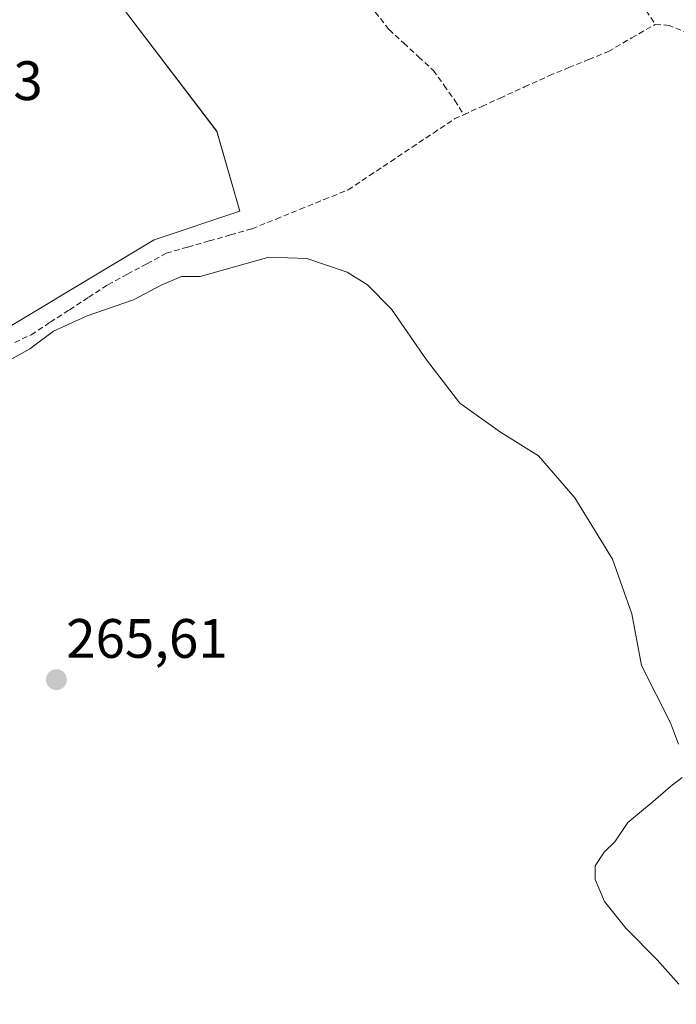
# Model space of a CAD drawing. Units: metres. Extents: x 615524 to 619019, y 4653041 to 4655411.
# Drawn here: x 617528 to 617646, y 4654948 to 4655125 of the extents above; entities that cross this region are included whole.
import ezdxf
from ezdxf.enums import TextEntityAlignment as Align

# ---------------------------------------------------------------- set-up
doc = ezdxf.new("R2010")
doc.units = ezdxf.units.M
doc.header["$MEASUREMENT"] = 0
doc.linetypes.add('TRAZOSX2', pattern=[1.5, 1, -0.5])
for name, color, linetype, lineweight in [('Carátula', 7, 'Continuous', 5), ('Corriente artificial lineal', 5, 'TRAZOSX2', 13), ('Cultivos herbáceos CxS', 92, 'Continuous', 0), ('Curva de nivel normal', 36, 'Continuous', 0), ('Núcleo urbano CxS', 19, 'Continuous', 0), ('Punto de cota en terreno', 7, 'Continuous', 0), ('Rótulo de punto de cota en terreno', 19, 'Continuous', 0)]:
    doc.layers.add(name, color=color, linetype=linetype, lineweight=lineweight)
doc.styles.add('Arial', font='txt', dxfattribs={"height": 0.2})

# ---------------------------------------------------------------- blocks, each defined once
blk = doc.blocks.new('*U152')
at = {"layer": 'Cultivos herbáceos CxS', "color": 92, "linetype": 'Continuous', "lineweight": 0}
blk.add_polyline3d([(617453.6701, 4654935.2436, 266.7466), (617458.3102, 4654951.8279, 266.8076), (617480.9689, 4655011.5683, 266.0601), (617493.3265, 4655053.7978, 265.5189), (617515.9853, 4655064.0957, 264.9641), (617552.0379, 4655085.7275, 264.4315), (617567.488, 4655090.8763, 264.2873), (617563.3674, 4655105.2981, 264.4305), (617546.8849, 4655126.9244, 264.4264), (617534.5273, 4655154.7355, 264.4355), (617530.4071, 4655164.0043, 264.447), (617541.7361, 4655194.9048, 264.4559), (617548.9451, 4655218.5917, 264.3907), (617556.1545, 4655234.0422, 264.4789), (617568.5154, 4655242.2831, 265.5024), (617571.0373, 4655240.5671, 265.8778), (617618.8889, 4655175.1415, 264.6629), (617691.0905, 4655077.1405, 265.3117)], dxfattribs=at)
blk = doc.blocks.new('5PATER')
at = {"layer": 'Carátula', "linetype": 'Continuous', "lineweight": 5}
h = blk.add_hatch(color=250, dxfattribs=at)
edge = h.paths.add_edge_path()
edge.add_ellipse((0, 0.01), major_axis=(-1.33, -1.34), ratio=0.999422, start_angle=0, end_angle=360)

msp = doc.modelspace()

# ---------------------------------------------------------------- linework, layer by layer
at = {"layer": 'Corriente artificial lineal', "color": 5, "linetype": 'TRAZOSX2', "lineweight": 13}
for points in [[(617591.96, 4655126.83, 263.91), (617594.44, 4655123.66, 263.93), (617597.11, 4655121.21, 263.9), (617599.77, 4655118.75, 263.85), (617602.44, 4655116.3, 263.92), (617604.38, 4655113.59, 264.3), (617606.31, 4655110.88, 263.73), (617607.92, 4655108.3, 263.34)], [(617640.07, 4655128.37, 262.84), (617642.47, 4655124.61, 262.62)], [(617607.92, 4655108.3, 263.34), (617611.2, 4655109.8, 263.61), (617614.48, 4655111.3, 263.35), (617618.9, 4655113.32, 263.04), (617623.32, 4655115.34, 263.06), (617626.9, 4655116.8, 263.01), (617630.48, 4655118.26, 262.65), (617634.06, 4655119.72, 262.86), (617638.27, 4655122.17, 262.77), (617642.47, 4655124.61, 262.62)], [(617669.65, 4655099.3, 262.64), (617666.72, 4655103.35, 262.76), (617663.79, 4655107.4, 262.96), (617660.85, 4655111.44, 262.75), (617657.92, 4655115.49, 262.91), (617655.2, 4655118.38, 262.59), (617651.86, 4655120.67, 262.74), (617648.52, 4655122.95, 262.62), (617645.03, 4655124.43, 262.5), (617642.47, 4655124.61, 262.62)], [(617526.85, 4655067.2, 264.45), (617529.81, 4655068.58, 264.43), (617533.28, 4655070.83, 264.52), (617536.75, 4655073.09, 264.18), (617540.21, 4655075.34, 264.4), (617543.68, 4655077.59, 264.25), (617547.2, 4655079.49, 264.2), (617550.71, 4655081.4, 264.22), (617554.23, 4655083.3, 263.92), (617558.1, 4655084.4, 264.08), (617561.97, 4655085.51, 264.32), (617565.83, 4655086.61, 264.21), (617569.7, 4655087.71, 263.91), (617574.04, 4655089.47, 263.98), (617578.39, 4655091.23, 264.35), (617582.73, 4655092.98, 264.2), (617587.07, 4655094.74, 263.77), (617590.91, 4655097.3, 263.67), (617594.75, 4655099.86, 263.83), (617598.6, 4655102.43, 263.77), (617602.44, 4655104.99, 263.71), (617606.28, 4655107.55, 263.41), (617607.92, 4655108.3, 263.34)]]:
    msp.add_polyline3d(points, dxfattribs=at)
at = {"layer": 'Cultivos herbáceos CxS', "color": 92, "linetype": 'Continuous', "lineweight": 0}
msp.add_polyline3d([(617568.52, 4655242.28, 265.5), (617556.15, 4655234.04, 264.48), (617548.95, 4655218.59, 264.39), (617541.74, 4655194.9, 264.46), (617530.41, 4655164, 264.45), (617534.53, 4655154.74, 264.44), (617546.88, 4655126.92, 264.43), (617563.37, 4655105.3, 264.43), (617567.49, 4655090.88, 264.29), (617552.04, 4655085.73, 264.43), (617515.99, 4655064.1, 264.96), (617493.33, 4655053.8, 265.52), (617480.97, 4655011.57, 266.06), (617458.31, 4654951.83, 266.81), (617453.67, 4654935.24, 266.75)], dxfattribs=at)
at = {"layer": 'Curva de nivel normal', "color": 36, "linetype": 'Continuous', "lineweight": 0}
for points in [[(617521.87, 4655061.73, 265), (617529.6, 4655066.03, 265), (617533.87, 4655069.23, 265), (617539.96, 4655071.97, 265), (617548.29, 4655074.87, 265), (617553.29, 4655077.55, 265), (617556.96, 4655079.08, 265), (617560.32, 4655079.08, 265), (617572.73, 4655082.56, 265), (617579.6, 4655082.36, 265), (617586.9, 4655079.9, 265), (617590.58, 4655077.58, 265), (617594.91, 4655073.18, 265), (617601.19, 4655064.04, 265), (617607.24, 4655056.25, 265), (617614.56, 4655050.97, 265), (617621.43, 4655046.69, 265), (617628.01, 4655039.12, 265), (617634.81, 4655028.03, 265), (617638.26, 4655018.2, 265), (617640, 4655008.85, 265), (617645.27, 4654998.52, 265), (617646.71, 4654994.63, 265)], [(617647.37, 4654988.66, 265), (617645.25, 4654987.04, 265), (617642.12, 4654984.33, 265), (617637.57, 4654980.54, 265), (617635.22, 4654977.02, 265), (617633.29, 4654975.13, 265), (617631.64, 4654972.71, 265), (617631.66, 4654970.24, 265), (617633.32, 4654966.24, 265), (617637.2, 4654961.45, 265), (617642.84, 4654955.75, 265), (617646.76, 4654951.31, 265)]]:
    msp.add_polyline3d(points, dxfattribs=at)
at = {"layer": 'Núcleo urbano CxS', "color": 19, "linetype": 'Continuous', "lineweight": 0}
for points in [[(617568.52, 4655242.28, 265.5), (617556.15, 4655234.04, 264.48), (617548.95, 4655218.59, 264.39), (617541.74, 4655194.9, 264.46), (617530.41, 4655164, 264.45), (617534.53, 4655154.74, 264.44), (617546.88, 4655126.92, 264.43), (617563.37, 4655105.3, 264.43), (617567.49, 4655090.88, 264.29), (617552.04, 4655085.73, 264.43), (617515.99, 4655064.1, 264.96), (617493.33, 4655053.8, 265.52), (617480.97, 4655011.57, 266.06), (617458.31, 4654951.83, 266.81), (617453.67, 4654935.24, 266.75)], [(617546.88, 4655126.92, 264.43), (617563.37, 4655105.3, 264.43), (617567.49, 4655090.88, 264.29), (617552.04, 4655085.73, 264.43), (617515.99, 4655064.1, 264.96), (617493.33, 4655053.8, 265.52), (617480.97, 4655011.57, 266.06), (617458.31, 4654951.83, 266.81), (617453.67, 4654935.24, 266.75)]]:
    msp.add_polyline3d(points, dxfattribs=at)

# ---------------------------------------------------------------- block references
at = {"layer": 'Cultivos herbáceos CxS', "color": 92, "linetype": 'Continuous', "lineweight": 0}
msp.add_blockref('*U152', (0, 0), dxfattribs=at)
at = {"layer": 'Punto de cota en terreno', "linetype": 'Continuous', "lineweight": 0}
msp.add_blockref('5PATER', (617534.39, 4655006.3, 265.61), dxfattribs=at)

# ---------------------------------------------------------------- texts
at = {"layer": 'Rótulo de punto de cota en terreno', "color": 19, "linetype": 'Continuous', "lineweight": 0, "style": 'Arial'}
for s, p in [('264,83', (617502.76, 4655108.76)), ('265,61', (617536.15, 4655008.06))]:
    msp.add_text(s, height=7, dxfattribs=at).set_placement(p, align=Align.BOTTOM_LEFT)

doc.saveas('drawing.dxf')
